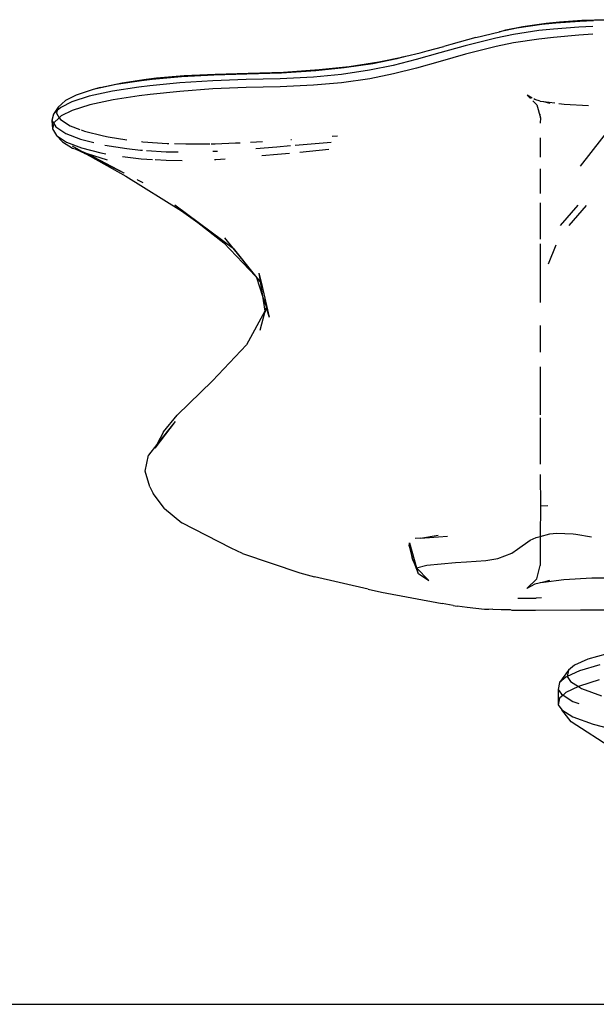
# Paper-space layout 'Foglio 1' of a CAD drawing. Extents: x 235.29 to 241, y 59.41 to 62.4.
# Drawn here: x 239.53 to 239.54, y 60.83 to 60.84 of the extents above; entities that cross this region are included whole.
import ezdxf

# ---------------------------------------------------------------- set-up
doc = ezdxf.new("R2010")
doc.units = 0
doc.layers.get('0').update_dxf_attribs({"linetype": 'CONTINUOUS'})

# ---------------------------------------------------------------- blocks, each defined once
blk = doc.blocks.new('A$C21586')
for p, q in [((262.818, 314.552), (262.532, 314.532)), ((262.576, 314.548), (262.84, 314.566)), ((262.978, 314.558), (262.818, 314.552)), ((262.84, 314.566), (262.989, 314.57)), ((262.989, 314.57), (263.298, 314.571)), ((262.071, 314.47), (261.865, 314.429)), ((261.865, 314.429), (261.94, 314.45)), ((261.94, 314.45), (262.14, 314.49)), ((262.33, 314.442), (262.029, 314.396)), ((262.364, 314.514), (262.071, 314.47)), ((262.14, 314.49), (262.418, 314.532)), ((262.505, 314.461), (262.33, 314.442)), ((262.532, 314.532), (262.364, 314.514)), ((262.418, 314.532), (262.576, 314.548)), ((262.804, 314.484), (262.505, 314.461)), ((262.971, 314.493), (262.804, 314.484)), ((261.584, 314.362), (261.285, 314.278)), ((261.82, 314.354), (261.455, 314.263)), ((261.584, 314.362), (261.865, 314.429)), ((262.029, 314.396), (261.82, 314.354)), ((262.332, 314.343), (262.031, 314.297)), ((262.506, 314.362), (262.332, 314.343)), ((262.804, 314.388), (262.506, 314.362)), ((262.97, 314.399), (262.804, 314.388)), ((260.923, 314.178), (261.004, 314.201)), ((261.004, 314.201), (261.203, 314.255)), ((261.455, 314.263), (261.154, 314.178)), ((261.285, 314.278), (261.203, 314.255)), ((261.822, 314.255), (261.458, 314.163)), ((262.031, 314.297), (261.822, 314.255)), ((260.647, 314.109), (260.36, 314.05)), ((260.431, 314.071), (260.725, 314.131)), ((260.875, 314.099), (260.601, 314.03)), ((260.725, 314.131), (260.647, 314.109)), ((260.725, 314.131), (260.751, 314.138)), ((260.751, 314.138), (260.923, 314.178)), ((261.154, 314.178), (260.875, 314.099)), ((261.458, 314.163), (261.158, 314.077)), ((259.302, 313.951), (259.724, 313.98)), ((260.02, 313.999), (259.682, 313.964)), ((259.724, 313.98), (260.078, 314.017)), ((260.319, 313.972), (259.987, 313.923)), ((260.36, 314.05), (260.02, 313.999)), ((260.078, 314.017), (260.431, 314.071)), ((260.601, 314.03), (260.319, 313.972)), ((260.88, 313.998), (260.607, 313.928)), ((261.158, 314.077), (260.88, 313.998)), ((257.384, 313.824), (257.672, 313.867)), ((257.743, 313.863), (257.615, 313.848)), ((257.672, 313.867), (257.794, 313.881)), ((258.089, 313.893), (257.743, 313.863)), ((257.794, 313.881), (258.122, 313.909)), ((258.472, 313.912), (258.089, 313.893)), ((258.122, 313.909), (258.489, 313.926)), ((258.857, 313.861), (258.461, 313.846)), ((258.866, 313.924), (258.472, 313.912)), ((258.489, 313.926), (258.88, 313.936)), ((259.261, 313.872), (258.857, 313.861)), ((259.277, 313.938), (258.866, 313.924)), ((258.88, 313.936), (259.302, 313.951)), ((259.656, 313.892), (259.261, 313.872)), ((259.682, 313.964), (259.277, 313.938)), ((259.987, 313.923), (259.656, 313.892)), ((260.324, 313.87), (259.99, 313.822)), ((260.607, 313.928), (260.324, 313.87)), ((257.041, 313.743), (256.84, 313.678)), ((257.313, 313.803), (257.041, 313.743)), ((257.123, 313.767), (257.041, 313.743)), ((257.123, 313.767), (257.384, 313.824)), ((257.582, 313.772), (257.272, 313.725)), ((257.615, 313.848), (257.313, 313.803)), ((257.714, 313.787), (257.582, 313.772)), ((258.069, 313.821), (257.714, 313.787)), ((258.461, 313.846), (258.069, 313.821)), ((258.461, 313.752), (258.07, 313.722)), ((258.856, 313.769), (258.461, 313.752)), ((259.26, 313.777), (258.856, 313.769)), ((259.657, 313.794), (259.26, 313.777)), ((259.99, 313.822), (259.657, 313.794)), ((256.84, 313.678), (256.712, 313.613)), ((256.993, 313.664), (256.788, 313.598)), ((257.272, 313.725), (256.993, 313.664)), ((257.278, 313.622), (257, 313.562)), ((257.587, 313.67), (257.278, 313.622)), ((257.717, 313.686), (257.587, 313.67)), ((258.07, 313.722), (257.717, 313.686)), ((262.252, 313.642), (262.19, 313.675)), ((262.19, 313.675), (262.23, 313.636)), ((262.283, 313.625), (262.269, 313.633)), ((262.347, 313.606), (262.283, 313.625)), ((256.626, 313.533), (256.569, 313.45)), ((256.626, 313.533), (256.616, 313.494)), ((256.657, 313.532), (256.616, 313.494)), ((256.712, 313.613), (256.626, 313.533)), ((256.788, 313.598), (256.657, 313.532)), ((257, 313.562), (256.794, 313.496)), ((262.257, 313.61), (262.306, 313.563)), ((262.306, 313.563), (262.348, 313.406)), ((262.347, 313.606), (262.386, 313.601)), ((262.386, 313.601), (262.519, 313.584)), ((262.386, 313.601), (262.46, 313.583)), ((262.568, 313.578), (262.631, 313.57)), ((262.631, 313.57), (262.92, 313.554)), ((256.569, 313.45), (256.551, 313.377)), ((256.616, 313.494), (256.569, 313.45)), ((256.639, 313.409), (256.575, 313.349)), ((256.616, 313.494), (256.608, 313.462)), ((256.608, 313.462), (256.639, 313.409)), ((256.663, 313.431), (256.639, 313.409)), ((256.639, 313.409), (256.653, 313.386)), ((256.653, 313.386), (256.769, 313.313)), ((256.794, 313.496), (256.663, 313.431)), ((262.348, 313.406), (262.347, 313.45)), ((262.348, 313.406), (262.347, 313.343)), ((256.551, 313.377), (256.558, 313.276)), ((256.551, 313.377), (256.573, 313.34)), ((256.573, 313.34), (256.558, 313.276)), ((256.558, 313.276), (256.606, 313.197)), ((256.575, 313.349), (256.573, 313.34)), ((256.573, 313.34), (256.597, 313.299)), ((256.597, 313.299), (256.716, 313.221)), ((256.769, 313.313), (256.884, 313.27)), ((262.826, 312.832), (263.205, 313.321)), ((256.676, 313.124), (256.606, 313.197)), ((256.606, 313.197), (256.727, 313.119)), ((256.716, 313.221), (256.891, 313.154)), ((256.891, 313.154), (257.05, 313.114)), ((256.9, 313.264), (256.94, 313.249)), ((256.94, 313.249), (257.165, 313.192)), ((257.165, 313.192), (257.221, 313.181)), ((257.221, 313.181), (257.442, 313.146)), ((259.386, 313.151), (259.395, 313.151)), ((259.878, 313.188), (259.939, 313.192)), ((262.347, 313.17), (262.347, 312.94)), ((256.676, 313.124), (256.797, 313.049)), ((256.727, 313.119), (256.904, 313.051)), ((256.791, 313.074), (256.896, 313.015)), ((256.797, 313.049), (256.826, 313.039)), ((256.826, 313.039), (256.945, 312.984)), ((256.826, 313.039), (256.896, 313.015)), ((256.904, 313.051), (257.134, 312.992)), ((257.18, 313.084), (257.442, 313.042)), ((257.442, 313.042), (257.602, 313.025)), ((257.614, 313.126), (257.63, 313.124)), ((257.63, 313.124), (257.921, 313.104)), ((257.921, 313.104), (257.938, 313.103)), ((258.008, 313.101), (258.142, 313.098)), ((258.142, 313.098), (258.426, 313.1)), ((258.441, 313.1), (258.491, 313.1)), ((258.491, 313.1), (258.731, 313.109)), ((258.731, 313.109), (258.784, 313.112)), ((258.907, 313.119), (259.051, 313.128)), ((258.972, 313.043), (259.223, 313.063)), ((259.223, 313.063), (259.385, 313.078)), ((259.437, 313.082), (259.865, 313.12)), ((259.494, 313.002), (259.84, 313.037)), ((256.896, 313.015), (256.905, 313.01)), ((256.905, 313.01), (256.945, 312.984)), ((256.905, 313.01), (256.921, 313.006)), ((256.921, 313.006), (256.938, 312.997)), ((256.938, 312.997), (256.971, 312.985)), ((256.945, 312.984), (257.007, 312.952)), ((256.971, 312.985), (257.206, 312.909)), ((256.971, 312.985), (257.407, 312.755)), ((257.007, 312.952), (257.428, 312.716)), ((257.007, 312.952), (257.407, 312.755)), ((257.134, 312.992), (257.191, 312.98)), ((257.388, 312.949), (257.452, 312.939)), ((257.452, 312.939), (257.61, 312.922)), ((257.602, 313.025), (257.626, 313.023)), ((257.61, 312.922), (257.746, 312.914)), ((257.676, 313.02), (257.906, 313.006)), ((257.906, 313.006), (258.05, 313.003)), ((258.462, 313.01), (258.496, 313.011)), ((258.496, 313.011), (258.517, 313.012)), ((258.496, 312.913), (258.606, 312.921)), ((259.044, 312.959), (259.228, 312.976)), ((259.228, 312.976), (259.372, 312.99)), ((257.776, 312.912), (257.909, 312.904)), ((257.909, 312.904), (258.096, 312.902)), ((258.483, 312.913), (258.496, 312.913)), ((262.347, 312.804), (262.347, 312.511)), ((257.407, 312.755), (257.409, 312.75)), ((257.428, 312.716), (258.089, 312.303)), ((257.563, 312.674), (257.568, 312.67)), ((257.568, 312.67), (257.629, 312.639)), ((258.011, 312.375), (258.701, 311.862)), ((258.011, 312.375), (258.282, 312.164)), ((262.347, 312.399), (262.347, 311.968)), ((262.588, 312.128), (262.796, 312.373)), ((262.689, 312.13), (262.896, 312.369)), ((258.089, 312.303), (258.282, 312.164)), ((258.282, 312.164), (258.591, 311.923)), ((258.282, 312.164), (258.701, 311.862)), ((258.701, 311.862), (258.605, 311.983)), ((258.591, 311.923), (258.966, 311.527)), ((262.347, 311.912), (262.347, 311.215)), ((262.532, 311.896), (262.439, 311.672)), ((259.024, 311.467), (258.701, 311.862)), ((258.701, 311.862), (258.966, 311.527)), ((258.966, 311.527), (258.979, 311.512)), ((259.009, 311.565), (259.024, 311.467)), ((259.009, 311.565), (259.034, 311.456)), ((258.979, 311.512), (259.024, 311.467)), ((258.979, 311.512), (259.05, 311.291)), ((259.024, 311.467), (259.034, 311.456)), ((259.024, 311.467), (259.05, 311.291)), ((259.034, 311.456), (259.131, 311.042)), ((259.05, 311.291), (259.099, 311.156)), ((259.05, 311.291), (259.077, 311.115)), ((259.077, 311.115), (258.863, 310.713)), ((259.023, 310.888), (259.079, 311.099)), ((259.096, 311.151), (259.077, 311.115)), ((259.077, 311.115), (259.079, 311.099)), ((259.096, 311.151), (259.079, 311.099)), ((259.099, 311.156), (259.096, 311.151)), ((259.096, 311.151), (259.131, 311.042)), ((262.347, 310.942), (262.347, 310.626)), ((258.457, 310.288), (258.863, 310.713)), ((262.347, 310.454), (262.347, 309.884)), ((258.039, 309.879), (258.457, 310.288)), ((257.877, 309.681), (258.039, 309.879)), ((258.013, 309.802), (257.775, 309.486)), ((258.013, 309.802), (257.798, 309.53)), ((262.347, 309.846), (262.347, 309.299)), ((257.877, 309.681), (257.798, 309.53)), ((257.798, 309.53), (257.7, 309.406)), ((257.798, 309.53), (257.775, 309.486)), ((257.657, 309.215), (257.7, 309.406)), ((257.713, 309.028), (257.657, 309.215)), ((262.347, 309.176), (262.349, 308.805)), ((257.713, 309.028), (257.755, 308.949)), ((257.887, 308.77), (257.755, 308.949)), ((257.887, 308.77), (258.095, 308.601)), ((262.349, 308.805), (262.347, 308.44)), ((262.349, 308.805), (262.437, 308.806)), ((258.68, 308.3), (258.095, 308.601)), ((262.461, 308.47), (262.541, 308.478)), ((262.541, 308.478), (262.738, 308.471)), ((260.793, 308.323), (260.797, 308.365)), ((260.831, 308.169), (260.797, 308.365)), ((260.797, 308.365), (260.878, 308.069)), ((260.925, 308.42), (260.862, 308.415)), ((260.925, 308.42), (261.137, 308.454)), ((260.925, 308.42), (261.245, 308.442)), ((262.078, 308.29), (262.229, 308.394)), ((262.229, 308.394), (262.297, 308.426)), ((262.297, 308.426), (262.347, 308.44)), ((262.347, 308.44), (262.461, 308.47)), ((262.347, 308.44), (262.347, 308.093)), ((262.738, 308.471), (262.771, 308.467)), ((262.771, 308.467), (262.955, 308.434)), ((258.815, 308.239), (258.68, 308.3)), ((260.793, 308.323), (260.831, 308.169)), ((261.845, 308.18), (262.008, 308.243)), ((262.008, 308.243), (262.078, 308.29)), ((258.815, 308.239), (259.492, 308.008)), ((260.834, 308.161), (260.831, 308.169)), ((260.878, 308.069), (260.834, 308.161)), ((260.834, 308.161), (260.893, 308.013)), ((261.003, 308.098), (261.342, 308.13)), ((261.342, 308.13), (261.471, 308.138)), ((261.471, 308.138), (261.702, 308.155)), ((261.702, 308.155), (261.845, 308.18)), ((259.492, 308.008), (259.669, 307.962)), ((260.878, 308.069), (261.003, 308.098)), ((260.878, 308.069), (260.893, 308.013)), ((260.878, 308.069), (261.025, 307.917)), ((260.901, 307.999), (260.893, 308.013)), ((262.305, 307.936), (262.347, 308.093)), ((260.303, 307.813), (259.669, 307.962)), ((260.901, 307.999), (261.025, 307.917)), ((262.189, 307.824), (262.305, 307.936)), ((262.385, 307.898), (262.281, 307.874)), ((262.344, 307.893), (262.385, 307.898)), ((262.385, 307.898), (262.627, 307.929)), ((262.457, 307.916), (262.385, 307.898)), ((262.627, 307.929), (262.96, 307.948)), ((262.96, 307.948), (263.311, 307.948)), ((260.303, 307.813), (260.463, 307.777)), ((260.463, 307.777), (261.182, 307.644)), ((262.281, 307.874), (262.189, 307.824)), ((262.079, 307.706), (262.3, 307.707)), ((262.361, 307.711), (262.3, 307.707)), ((261.313, 307.62), (261.182, 307.644)), ((261.313, 307.62), (261.362, 307.612)), ((261.48, 307.595), (261.362, 307.612)), ((261.686, 307.574), (261.48, 307.595)), ((261.737, 307.572), (261.686, 307.574)), ((261.783, 307.575), (261.737, 307.572)), ((261.783, 307.575), (261.882, 307.571)), ((261.882, 307.571), (261.99, 307.571)), ((261.99, 307.571), (262.009, 307.566)), ((262.009, 307.566), (262.289, 307.565)), ((262.289, 307.565), (262.824, 307.569)), ((262.824, 307.569), (262.83, 307.569)), ((262.83, 307.569), (263.15, 307.567)), ((262.911, 306.982), (262.753, 306.913)), ((263.141, 307.048), (262.911, 306.982)), ((262.681, 306.852), (262.574, 306.705)), ((262.681, 306.852), (262.667, 306.777)), ((262.813, 306.845), (262.667, 306.777)), ((262.753, 306.913), (262.681, 306.852)), ((263.053, 306.917), (262.813, 306.845)), ((262.649, 306.769), (262.574, 306.705)), ((262.667, 306.777), (262.649, 306.769)), ((262.667, 306.777), (262.707, 306.72)), ((263.048, 306.739), (262.811, 306.664)), ((262.574, 306.705), (262.558, 306.625)), ((262.558, 306.625), (262.561, 306.441)), ((262.558, 306.625), (262.6, 306.567)), ((262.801, 306.66), (262.65, 306.586)), ((262.707, 306.72), (262.801, 306.66)), ((262.811, 306.664), (262.801, 306.66)), ((262.801, 306.66), (262.837, 306.637)), ((262.837, 306.637), (263.072, 306.549)), ((262.576, 306.52), (262.561, 306.441)), ((262.617, 306.556), (262.576, 306.52)), ((262.6, 306.567), (262.617, 306.556)), ((262.65, 306.586), (262.617, 306.556)), ((262.617, 306.556), (262.734, 306.483)), ((262.561, 306.441), (262.602, 306.383)), ((262.602, 306.383), (262.735, 306.299)), ((262.713, 306.239), (262.602, 306.383)), ((262.734, 306.483), (262.804, 306.457)), ((262.735, 306.299), (262.976, 306.211)), ((263.216, 305.917), (262.713, 306.239)), ((262.976, 306.211), (263.203, 306.154)), ((263.261, 302.887), (248.261, 302.887))]:
    blk.add_line(p, q)
blk = doc.blocks.new('A$C6762')
blk.add_blockref('A$C21586', (203.27, 185.524))
blk = doc.blocks.new('A$C30130')
blk.add_blockref('A$C6762', (59.435, 341.932))

psp = doc.layouts.new('Foglio 1')

# ---------------------------------------------------------------- block references
at = {"xscale": 0.001230423319596678, "yscale": 0.001230423319596678, "zscale": 0.001230423319596678}
psp.add_blockref('A$C30130', (238.891632, 59.808118), dxfattribs=at)

doc.saveas('drawing.dxf')
